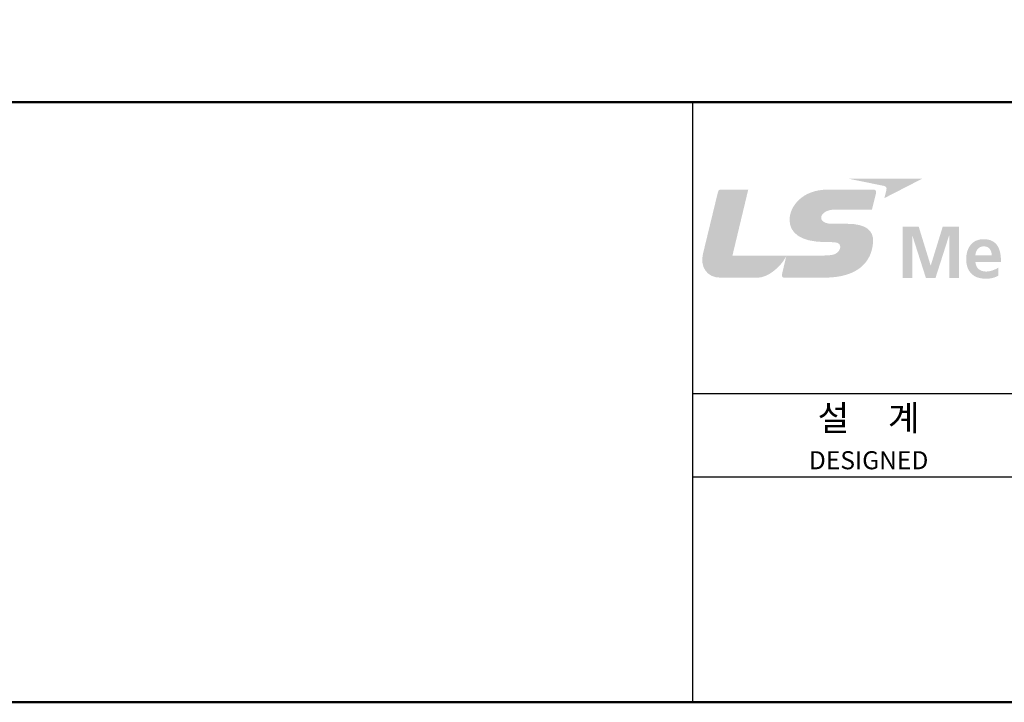
# Model space of a CAD drawing. Units: inches. Extents: x 4371 to 5211, y 234 to 829.
# Drawn here: x 4719 to 4873, y 234 to 341 of the extents above; entities that cross this region are included whole.
import ezdxf

# ---------------------------------------------------------------- set-up
doc = ezdxf.new("R2010")
doc.units = ezdxf.units.IN
doc.header["$LTSCALE"] = 0.25
doc.layers.get('0').update_dxf_attribs({"lineweight": 35})
doc.styles.add('GSG1', font='romans.shx', dxfattribs={"bigfont": 'GSG1.shx'})

msp = doc.modelspace()

# ---------------------------------------------------------------- hatches: boundary and pattern name
at = {"lineweight": -3}
h = msp.add_hatch(color=240, dxfattribs=at)
h.dxf.hatch_style = 2
edge = h.paths.add_edge_path()
edge.add_spline(control_points=[(4848.57973, 316.43981), (4848.57973, 316.43981), (4860.04812, 316.43981), (4860.04812, 316.43981), (4860.04812, 316.43981), (4854.15, 313.41078), (4854.15, 313.41078), (4854.15, 313.41078), (4854.38781, 314.40343), (4854.45885, 314.69974), (4854.53445, 315.01333), (4854.4334, 315.24867), (4853.99159, 315.33909), (4853.5494, 315.42912), (4848.57973, 316.43981), (4848.57973, 316.43981)], knot_values=[0, 0, 0, 0, 1, 1, 1, 2, 2, 2, 3, 3, 3, 4, 4, 4, 5, 5, 5, 5], degree=3, periodic=0)
h = msp.add_hatch(color=166, dxfattribs=at)
h.dxf.hatch_style = 2
edge = h.paths.add_edge_path()
edge.add_spline(control_points=[(4845.80846, 306.50882), (4846.71335, 306.50882), (4847.21518, 306.38118), (4847.22734, 305.77716), (4847.23531, 305.44514), (4847.00776, 305.0569), (4846.7635, 304.86733), (4846.21038, 304.4411), (4845.72299, 304.39513), (4843.1295, 304.39513), (4843.1295, 304.39513), (4830.32544, 304.39513), (4830.32544, 304.39513), (4830.32544, 304.39513), (4832.79926, 314.72386), (4832.79926, 314.72386), (4832.79926, 314.72386), (4828.52174, 314.72386), (4828.52174, 314.72386), (4828.23568, 314.72386), (4828.12704, 314.64199), (4828.04194, 314.302), (4828.04194, 314.302), (4825.69425, 304.62155), (4825.69425, 304.62155), (4825.25282, 302.69628), (4826.24964, 300.93779), (4828.46666, 300.93779), (4830.68215, 300.93779), (4832.45698, 300.93779), (4834.33818, 300.93779), (4835.82505, 300.93779), (4837.81755, 302.55952), (4838.62481, 304.06045), (4838.66926, 304.14289), (4838.69813, 304.19607), (4838.72928, 304.26483), (4838.72928, 304.26483), (4838.72928, 304.26483), (4838.72928, 304.26483), (4838.72928, 304.26483), (4838.74752, 304.28611), (4838.75245, 304.25609), (4838.75245, 304.25609), (4838.75245, 304.25609), (4838.75245, 304.25609), (4838.62481, 303.71628), (4838.17427, 301.80887), (4838.10095, 301.49812), (4838.00522, 301.09316), (4838.21757, 300.93893), (4838.41018, 300.93893), (4838.41018, 300.93893), (4843.20244, 300.93893), (4844.73376, 300.93893), (4850.09054, 300.93893), (4852.18599, 303.48872), (4852.36872, 306.54985), (4852.47129, 308.26788), (4851.37987, 309.3819), (4848.30127, 309.3819), (4848.30127, 309.3819), (4846.77793, 309.3819), (4845.93838, 309.3819), (4845.09845, 309.3819), (4844.23649, 309.65808), (4844.23649, 310.34263), (4844.23649, 311.02453), (4845.17329, 311.61848), (4846.44135, 311.61848), (4846.44135, 311.61848), (4852.19815, 311.61848), (4852.19815, 311.61848), (4852.19815, 311.61848), (4852.70036, 313.63264), (4852.79989, 314.05393), (4852.92563, 314.58463), (4852.76456, 314.73887), (4852.37821, 314.73887), (4852.37821, 314.73887), (4845.26332, 314.73887), (4845.26332, 314.73887), (4841.13434, 314.73887), (4839.27974, 311.97557), (4839.27974, 310.00358), (4839.27974, 308.03178), (4840.86994, 306.51262), (4844.96815, 306.51262), (4844.96815, 306.51262), (4845.80846, 306.50882), (4845.80846, 306.50882)], knot_values=[0, 0, 0, 0, 1, 1, 1, 2, 2, 2, 3, 3, 3, 4, 4, 4, 5, 5, 5, 6, 6, 6, 7, 7, 7, 8, 8, 8, 9, 9, 9, 10, 10, 10, 11, 11, 11, 12, 12, 12, 13, 13, 13, 14, 14, 14, 15, 15, 15, 16, 16, 16, 17, 17, 17, 18, 18, 18, 19, 19, 19, 20, 20, 20, 21, 21, 21, 22, 22, 22, 23, 23, 23, 24, 24, 24, 25, 25, 25, 26, 26, 26, 27, 27, 27, 28, 28, 28, 29, 29, 29, 30, 30, 30, 30], degree=3, periodic=0)
h = msp.add_hatch(color=253, dxfattribs=at)
h.dxf.hatch_style = 2
edge = h.paths.add_edge_path()
edge.add_spline(control_points=[(4856.99345, 308.93971), (4856.99345, 308.93971), (4859.51969, 308.93971), (4859.51969, 308.93971), (4859.51969, 308.93971), (4861.39177, 302.85204), (4861.39177, 302.85204), (4861.39177, 302.85204), (4861.41419, 302.85204), (4861.41419, 302.85204), (4861.41419, 302.85204), (4863.28665, 308.93971), (4863.28665, 308.93971), (4863.28665, 308.93971), (4865.81289, 308.93971), (4865.81289, 308.93971), (4865.81289, 308.93971), (4865.81289, 300.90702), (4865.81289, 300.90702), (4865.81289, 300.90702), (4864.3017, 300.90702), (4864.3017, 300.90702), (4864.3017, 300.90702), (4864.3017, 307.53584), (4864.3017, 307.53584), (4864.3017, 307.53584), (4864.27891, 307.53584), (4864.27891, 307.53584), (4864.27891, 307.53584), (4862.15876, 300.90702), (4862.15876, 300.90702), (4862.15876, 300.90702), (4860.64758, 300.90702), (4860.64758, 300.90702), (4860.64758, 300.90702), (4858.52705, 307.53584), (4858.52705, 307.53584), (4858.52705, 307.53584), (4858.50464, 307.51267), (4858.50464, 307.51267), (4858.50464, 307.51267), (4858.50464, 300.90702), (4858.50464, 300.90702), (4858.50464, 300.90702), (4856.99345, 300.90702), (4856.99345, 300.90702), (4856.99345, 300.90702), (4856.99345, 308.93971), (4856.99345, 308.93971)], knot_values=[0, 0, 0, 0, 1, 1, 1, 2, 2, 2, 3, 3, 3, 4, 4, 4, 5, 5, 5, 6, 6, 6, 7, 7, 7, 8, 8, 8, 9, 9, 9, 10, 10, 10, 11, 11, 11, 12, 12, 12, 13, 13, 13, 14, 14, 14, 15, 15, 15, 16, 16, 16, 16], degree=3, periodic=0)
h = msp.add_hatch(color=253, dxfattribs=at)
edge = h.paths.add_edge_path()
edge.add_spline(control_points=[(4871.5814, 306.28871), (4871.51558, 306.35554), (4871.44521, 306.41797), (4871.37006, 306.47578)], knot_values=[3.343746562, 3.343746562, 3.343746562, 3.343746562, 3.406245938, 3.406245938, 3.406245938, 3.406245938], degree=3, periodic=0)
edge.add_spline(control_points=[(4871.37006, 306.47578), (4871.29491, 306.53359), (4871.21499, 306.58678), (4871.13006, 306.63512)], knot_values=[3.281247187, 3.281247187, 3.281247187, 3.281247187, 3.343746562, 3.343746562, 3.343746562, 3.343746562], degree=3, periodic=0)
edge.add_spline(control_points=[(4871.13006, 306.63512), (4871.04512, 306.68346), (4870.95518, 306.72694), (4870.86001, 306.76534)], knot_values=[3.218747813, 3.218747813, 3.218747813, 3.218747813, 3.281247187, 3.281247187, 3.281247187, 3.281247187], degree=3, periodic=0)
edge.add_spline(control_points=[(4870.86001, 306.76534), (4870.76483, 306.80375), (4870.66442, 306.83707), (4870.55855, 306.86507)], knot_values=[3.156248437, 3.156248437, 3.156248437, 3.156248437, 3.218747813, 3.218747813, 3.218747813, 3.218747813], degree=3, periodic=0)
edge.add_spline(control_points=[(4870.55855, 306.86507), (4870.45267, 306.89308), (4870.34134, 306.91577), (4870.22431, 306.93292)], knot_values=[3.093749063, 3.093749063, 3.093749063, 3.093749063, 3.156248437, 3.156248437, 3.156248437, 3.156248437], degree=3, periodic=0)
edge.add_spline(control_points=[(4870.22431, 306.93292), (4870.10728, 306.95007), (4869.98455, 306.96168), (4869.85591, 306.96751)], knot_values=[3.031249687, 3.031249687, 3.031249687, 3.031249687, 3.093749063, 3.093749063, 3.093749063, 3.093749063], degree=3, periodic=0)
edge.add_spline(control_points=[(4869.85591, 306.96751), (4869.79159, 306.97043), (4869.72579, 306.9719), (4869.65848, 306.9719)], knot_values=[3, 3, 3, 3, 3.031249687, 3.031249687, 3.031249687, 3.031249687], degree=3, periodic=0)
edge.add_spline(control_points=[(4869.65848, 306.9719), (4867.85402, 306.9719), (4866.96281, 305.55607), (4866.96281, 303.84164)], knot_values=[2, 2, 2, 2, 3, 3, 3, 3], degree=3, periodic=0)
edge.add_spline(control_points=[(4866.96281, 303.84164), (4866.96281, 301.89662), (4868.07967, 300.76874), (4869.99658, 300.76874)], knot_values=[1, 1, 1, 1, 2, 2, 2, 2], degree=3, periodic=0)
edge.add_spline(control_points=[(4869.99658, 300.76874), (4870.80877, 300.76874), (4871.44052, 300.92981), (4871.99288, 301.24056)], knot_values=[0, 0, 0, 0, 1, 1, 1, 1], degree=3, periodic=0)
edge.add_spline(control_points=[(4871.99288, 301.24056), (4871.99288, 301.24056), (4871.99288, 301.55415), (4871.99288, 301.86775)], knot_values=[7.5, 7.5, 7.5, 7.5, 8, 8, 8, 8], degree=3, periodic=0)
edge.add_spline(control_points=[(4871.99288, 301.86775), (4871.99288, 302.18135), (4871.99288, 302.49494), (4871.99288, 302.49494), (4871.42913, 302.1728), (4870.79738, 301.89662), (4870.06458, 301.89662)], knot_values=[6, 6, 6, 6, 6.5, 6.5, 6.5, 7.5, 7.5, 7.5, 7.5], degree=3, periodic=0)
edge.add_spline(control_points=[(4870.06458, 301.89662), (4869.12816, 301.89662), (4868.47437, 302.43758), (4868.40637, 303.39299)], knot_values=[5, 5, 5, 5, 6, 6, 6, 6], degree=3, periodic=0)
edge.add_spline(control_points=[(4868.40637, 303.39299), (4868.40637, 303.39299), (4872.42139, 303.39299), (4872.42139, 303.39299), (4872.42139, 303.52246), (4872.41901, 303.64972), (4872.41402, 303.77456)], knot_values=[3.937490625, 3.937490625, 3.937490625, 3.937490625, 4.937490625, 4.937490625, 4.937490625, 5, 5, 5, 5], degree=3, periodic=0)
edge.add_spline(control_points=[(4872.41402, 303.77456), (4872.40405, 304.02418), (4872.38365, 304.26408), (4872.35099, 304.49241)], knot_values=[3.812491875, 3.812491875, 3.812491875, 3.812491875, 3.937490625, 3.937490625, 3.937490625, 3.937490625], degree=3, periodic=0)
edge.add_spline(control_points=[(4872.35099, 304.49241), (4872.31833, 304.72074), (4872.27341, 304.9375), (4872.21441, 305.14085)], knot_values=[3.687493125, 3.687493125, 3.687493125, 3.687493125, 3.812491875, 3.812491875, 3.812491875, 3.812491875], degree=3, periodic=0)
edge.add_spline(control_points=[(4872.21441, 305.14085), (4872.17016, 305.29336), (4872.11798, 305.43833), (4872.05711, 305.57497)], knot_values=[3.593744062, 3.593744062, 3.593744062, 3.593744062, 3.687493125, 3.687493125, 3.687493125, 3.687493125], degree=3, periodic=0)
edge.add_spline(control_points=[(4872.05711, 305.57497), (4872.01654, 305.66606), (4871.97209, 305.75346), (4871.92356, 305.83692)], knot_values=[3.531244688, 3.531244688, 3.531244688, 3.531244688, 3.593744062, 3.593744062, 3.593744062, 3.593744062], degree=3, periodic=0)
edge.add_spline(control_points=[(4871.92356, 305.83692), (4871.87502, 305.92039), (4871.82239, 305.99992), (4871.76544, 306.0753)], knot_values=[3.468745312, 3.468745312, 3.468745312, 3.468745312, 3.531244688, 3.531244688, 3.531244688, 3.531244688], degree=3, periodic=0)
edge.add_spline(control_points=[(4871.76544, 306.0753), (4871.70849, 306.15067), (4871.64722, 306.22189), (4871.5814, 306.28871)], knot_values=[3.406245938, 3.406245938, 3.406245938, 3.406245938, 3.468745312, 3.468745312, 3.468745312, 3.468745312], degree=3, periodic=0)
edge = h.paths.add_edge_path(flags=16)
edge.add_spline(control_points=[(4869.6921, 304.45136), (4869.04924, 304.45136), (4868.40637, 304.45136), (4868.40637, 304.45136), (4868.47437, 305.2457), (4868.90288, 305.84402), (4869.74851, 305.84402)], knot_values=[1, 1, 1, 1, 1.5, 1.5, 1.5, 2.5, 2.5, 2.5, 2.5], degree=3, periodic=0)
edge.add_spline(control_points=[(4869.74851, 305.84402), (4870.59452, 305.84402), (4870.933, 305.19973), (4870.97782, 304.45136)], knot_values=[0, 0, 0, 0, 1, 1, 1, 1], degree=3, periodic=0)
edge.add_spline(control_points=[(4870.97782, 304.45136), (4870.97782, 304.45136), (4870.33496, 304.45136), (4869.6921, 304.45136)], knot_values=[2.5, 2.5, 2.5, 2.5, 3, 3, 3, 3], degree=3, periodic=0)

# ---------------------------------------------------------------- linework, layer by layer
at = {"lineweight": 50}
msp.add_line((4371.35567, 328.47028), (5211.27167, 328.47028), dxfattribs=at)
at = {"lineweight": -3}
for p, q in [((4824.08524, 328.47028), (4824.08524, 234.37061)), ((4824.08524, 282.79098), (5211.27167, 282.79098)), ((4824.08524, 269.73976), (4993.7512, 269.73976))]:
    msp.add_line(p, q, dxfattribs=at)
at = {"lineweight": 50}
msp.add_lwpolyline([(4371.35567, 234.37061), (5211.27167, 234.37061), (5211.27167, 828.81648), (4371.35567, 828.81648)], close=True, dxfattribs=at)

# ---------------------------------------------------------------- texts
at = {"lineweight": -3, "width": 55.1738034, "attachment_point": 5, "style": 'GSG1'}
for s, insert, char_height in [('{\\C2;설     계}', (4851.67214, 278.94798), 3.9592), ('{\\C2;DESIGNED}', (4851.67214, 272.31525), 2.828)]:
    msp.add_mtext(s, dxfattribs=dict(at, insert=insert, char_height=char_height))

doc.saveas('drawing.dxf')
